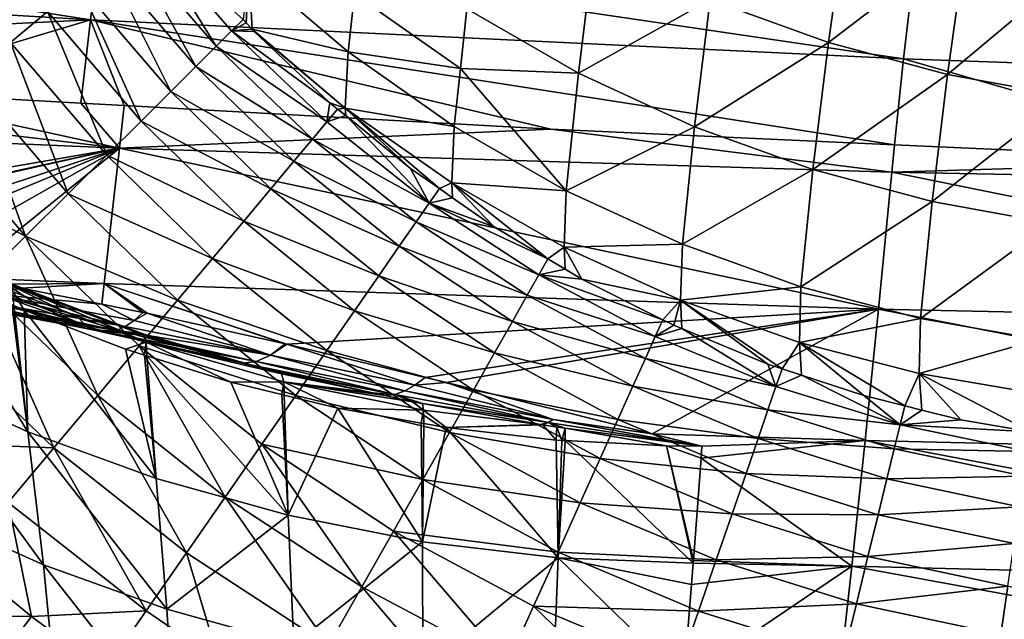
# Model space of a CAD drawing. Extents: x 0 to 53, y 0 to 35.2.
# Drawn here: x 14.2 to 17.8, y 3.8 to 6 of the extents above; entities that cross this region are included whole.
import ezdxf

# ---------------------------------------------------------------- set-up
doc = ezdxf.new("R2010")
doc.units = 0
doc.layers.add('PORCELANA', color=60, linetype='CONTINUOUS')

msp = doc.modelspace()

# ---------------------------------------------------------------- linework, layer by layer
at = {"layer": 'PORCELANA'}
for points in [[(11.5299, 6.4447, 22.6256), (14.4859, 5.9828, 23.5244), (11.4928, 6.1626, 23.1921)], [(11.5299, 6.4447, 22.6256), (14.5218, 6.2758, 22.949), (14.4859, 5.9828, 23.5244)], [(14.024, 6.4424, 38.5126), (14.1907, 5.8997, 38.7799), (14.3276, 6.0136, 38.539)], [(17.2007, 5.9, 33.1701), (17.2719, 6.4075, 31.6929), (16.7654, 6.0577, 33.2019)], [(17.2007, 5.9, 33.1701), (17.7105, 6.2885, 31.6751), (17.2719, 6.4075, 31.6929)], [(14.6238, 6.2601, 37.7592), (14.9478, 5.8859, 37.7953), (14.6839, 6.3101, 37.4917)], [(14.6839, 6.3101, 37.4917), (14.9478, 5.8859, 37.7953), (15.005, 5.9429, 37.5311)], [(14.6839, 6.3101, 37.4917), (15.005, 5.9429, 37.5311), (15.0468, 5.9844, 37.268)], [(14.5218, 6.2758, 22.949), (17.4776, 5.8394, 23.8508), (14.4859, 5.9828, 23.5244)], [(14.5218, 6.2758, 22.949), (17.5123, 6.1428, 23.2673), (17.4776, 5.8394, 23.8508)], [(17.6393, 5.7818, 33.1515), (17.7105, 6.2885, 31.6751), (17.2007, 5.9, 33.1701)], [(17.6393, 5.7818, 33.1515), (18.1469, 6.2075, 31.6707), (17.7105, 6.2885, 31.6751)], [(14.5445, 6.1941, 38.0251), (14.8733, 5.8116, 38.0578), (14.6238, 6.2601, 37.7592)], [(14.6238, 6.2601, 37.7592), (14.8733, 5.8116, 38.0578), (14.9478, 5.8859, 37.7953)], [(16.2818, 5.7869, 34.7343), (16.3391, 6.2551, 33.247), (15.8705, 6.0236, 34.7904)], [(16.2818, 5.7869, 34.7343), (16.7654, 6.0577, 33.2019), (16.3391, 6.2551, 33.247)], [(18.0758, 5.7018, 33.1453), (18.1469, 6.2075, 31.6707), (17.6393, 5.7818, 33.1515)], [(11.4928, 6.1626, 23.1921), (14.4859, 5.9828, 23.5244), (11.7475, 5.848, 23.7815)], [(14.4457, 6.1119, 38.2863), (14.7812, 5.7198, 38.3152), (14.5445, 6.1941, 38.0251)], [(14.5445, 6.1941, 38.0251), (14.7812, 5.7198, 38.3152), (14.8733, 5.8116, 38.0578)], [(15.0468, 5.9844, 37.268), (15.0585, 5.9717, 37.2695), (15.0684, 6.1755, 36.4613)], [(15.0684, 6.1755, 36.4613), (15.0585, 5.9717, 37.2695), (15.0801, 5.9483, 37.2722)], [(15.4331, 5.8656, 36.3826), (15.4566, 6.079, 35.6035), (15.0684, 6.1755, 36.4613)], [(15.0684, 6.1755, 36.4613), (15.0801, 5.9483, 37.2722), (15.4331, 5.8656, 36.3826)], [(17.5123, 6.1428, 23.2673), (20.4626, 5.7337, 24.1709), (17.4776, 5.8394, 23.8508)], [(17.5123, 6.1428, 23.2673), (20.4964, 6.0468, 23.5802), (20.4626, 5.7337, 24.1709)], [(14.3276, 6.0136, 38.539), (14.6717, 5.6106, 38.5641), (14.4457, 6.1119, 38.2863)], [(14.4457, 6.1119, 38.2863), (14.6717, 5.6106, 38.5641), (14.7812, 5.7198, 38.3152)], [(15.4331, 5.8656, 36.3826), (15.8471, 5.8045, 35.5373), (15.4566, 6.079, 35.6035)], [(15.8471, 5.8045, 35.5373), (15.8705, 6.0236, 34.7904), (15.4566, 6.079, 35.6035)], [(16.7081, 5.5895, 34.6905), (16.7654, 6.0577, 33.2019), (16.2818, 5.7869, 34.7343)], [(16.7081, 5.5895, 34.6905), (17.2007, 5.9, 33.1701), (16.7654, 6.0577, 33.2019)], [(15.8471, 5.8045, 35.5373), (16.2818, 5.7869, 34.7343), (15.8705, 6.0236, 34.7904)], [(14.4859, 5.9828, 23.5244), (13.6186, 5.7234, 23.9953), (11.7475, 5.848, 23.7815)], [(14.4859, 5.9828, 23.5244), (14.4504, 5.6769, 24.0887), (13.6186, 5.7234, 23.9953)], [(14.1907, 5.8997, 38.7799), (14.5454, 5.4847, 38.8011), (14.3276, 6.0136, 38.539)], [(14.3276, 6.0136, 38.539), (14.5454, 5.4847, 38.8011), (14.6717, 5.6106, 38.5641)], [(14.609, 5.6681, 24.1065), (14.4504, 5.6769, 24.0887), (14.4859, 5.9828, 23.5244)], [(14.609, 5.6681, 24.1065), (14.4859, 5.9828, 23.5244), (16.1788, 5.5803, 24.2829)], [(16.1788, 5.5803, 24.2829), (14.4859, 5.9828, 23.5244), (17.4434, 5.5232, 24.4226)], [(14.4859, 5.9828, 23.5244), (17.4776, 5.8394, 23.8508), (17.4436, 5.5232, 24.4226)], [(14.4859, 5.9828, 23.5244), (17.4436, 5.5232, 24.4226), (17.4434, 5.5232, 24.4226)], [(15.0468, 5.9844, 37.268), (15.005, 5.9429, 37.5311), (15.0585, 5.9717, 37.2695)], [(14.9478, 5.8859, 37.7953), (15.3555, 5.6081, 37.5682), (15.005, 5.9429, 37.5311)], [(15.0585, 5.9717, 37.2695), (15.005, 5.9429, 37.5311), (15.0801, 5.9483, 37.2722)], [(15.0801, 5.9483, 37.2722), (15.005, 5.9429, 37.5311), (15.0877, 5.94, 37.2732)], [(15.005, 5.9429, 37.5311), (15.3555, 5.6081, 37.5682), (15.3666, 5.6776, 37.305)], [(15.005, 5.9429, 37.5311), (15.3666, 5.6776, 37.305), (15.0877, 5.94, 37.2732)], [(15.4229, 5.6582, 37.1933), (15.0801, 5.9483, 37.2722), (15.0877, 5.94, 37.2732)], [(15.4331, 5.8656, 36.3826), (15.0801, 5.9483, 37.2722), (15.4229, 5.6582, 37.1933)], [(15.0877, 5.94, 37.2732), (15.3666, 5.6776, 37.305), (15.4229, 5.6582, 37.1933)], [(14.0363, 5.7712, 39.0055), (14.4033, 5.343, 39.0229), (14.1907, 5.8997, 38.7799)], [(14.1907, 5.8997, 38.7799), (14.4033, 5.343, 39.0229), (14.5454, 5.4847, 38.8011)], [(14.8733, 5.8116, 38.0578), (15.3022, 5.5445, 37.8294), (14.9478, 5.8859, 37.7953)], [(14.9478, 5.8859, 37.7953), (15.3022, 5.5445, 37.8294), (15.3555, 5.6081, 37.5682)], [(17.1435, 5.4321, 34.6589), (17.2007, 5.9, 33.1701), (16.7081, 5.5895, 34.6905)], [(17.1435, 5.4321, 34.6589), (17.6393, 5.7818, 33.1515), (17.2007, 5.9, 33.1701)], [(11.7232, 5.6338, 24.1682), (11.7475, 5.848, 23.7815), (14.5919, 5.5107, 24.3816)], [(14.5919, 5.5107, 24.3816), (11.7475, 5.848, 23.7815), (13.6186, 5.7234, 23.9953)], [(15.4331, 5.8656, 36.3826), (15.4229, 5.6582, 37.1933), (15.8242, 5.5909, 36.3139)], [(15.8242, 5.5909, 36.3139), (15.8471, 5.8045, 35.5373), (15.4331, 5.8656, 36.3826)], [(17.4776, 5.8394, 23.8508), (18.7849, 5.4628, 24.5708), (17.4436, 5.5232, 24.4226)], [(17.4776, 5.8394, 23.8508), (20.4626, 5.7337, 24.1709), (18.7849, 5.4628, 24.5708)], [(14.7812, 5.7198, 38.3152), (15.2335, 5.4624, 38.0885), (14.8733, 5.8116, 38.0578)], [(14.8733, 5.8116, 38.0578), (15.2335, 5.4624, 38.0885), (15.3022, 5.5445, 37.8294)], [(15.8471, 5.8045, 35.5373), (15.8242, 5.5909, 36.3139), (16.2363, 5.3541, 36.2559)], [(16.2363, 5.3541, 36.2559), (16.2818, 5.7869, 34.7343), (15.8471, 5.8045, 35.5373)], [(13.8659, 5.6295, 39.2125), (14.2469, 5.187, 39.2263), (14.0363, 5.7712, 39.0055)], [(14.0363, 5.7712, 39.0055), (14.2469, 5.187, 39.2263), (14.4033, 5.343, 39.0229)], [(16.2363, 5.3541, 36.2559), (16.7081, 5.5895, 34.6905), (16.2818, 5.7869, 34.7343)], [(17.5821, 5.3145, 34.6394), (17.6393, 5.7818, 33.1515), (17.1435, 5.4321, 34.6589)], [(17.5821, 5.3145, 34.6394), (18.0758, 5.7018, 33.1453), (17.6393, 5.7818, 33.1515)], [(14.5919, 5.5107, 24.3816), (13.6186, 5.7234, 23.9953), (14.4504, 5.6769, 24.0887)], [(14.6717, 5.6106, 38.5641), (15.1492, 5.3616, 38.3424), (14.7812, 5.7198, 38.3152)], [(14.7812, 5.7198, 38.3152), (15.1492, 5.3616, 38.3424), (15.2335, 5.4624, 38.0885)], [(18.0186, 5.2354, 34.6314), (18.0758, 5.7018, 33.1453), (17.5821, 5.3145, 34.6394)], [(14.4504, 5.6769, 24.0887), (14.609, 5.6681, 24.1065), (14.5919, 5.5107, 24.3816)], [(14.5919, 5.5107, 24.3816), (14.609, 5.6681, 24.1065), (16.1788, 5.5803, 24.2829)], [(15.3555, 5.6081, 37.5682), (15.3946, 5.6549, 37.3077), (15.3666, 5.6776, 37.305)], [(15.4246, 5.6306, 37.3107), (15.3946, 5.6549, 37.3077), (15.3555, 5.6081, 37.5682)], [(15.4229, 5.6582, 37.1933), (15.3666, 5.6776, 37.305), (15.3946, 5.6549, 37.3077)], [(15.4229, 5.6582, 37.1933), (15.3946, 5.6549, 37.3077), (15.4246, 5.6306, 37.3107)], [(15.4246, 5.6306, 37.3107), (15.6636, 5.4365, 37.334), (15.4229, 5.6582, 37.1933)], [(15.4229, 5.6582, 37.1933), (15.6636, 5.4365, 37.334), (15.7695, 5.3625, 37.3432)], [(15.4229, 5.6582, 37.1933), (15.7695, 5.3625, 37.3432), (15.815, 5.3833, 37.1176)], [(15.8242, 5.5909, 36.3139), (15.4229, 5.6582, 37.1933), (15.815, 5.3833, 37.1176)], [(14.5919, 5.5107, 24.3816), (12.7478, 5.1919, 24.9834), (11.7232, 5.6338, 24.1682)], [(13.8659, 5.6295, 39.2125), (13.6816, 5.4761, 39.3984), (14.2469, 5.187, 39.2263)], [(15.4246, 5.6306, 37.3107), (15.3555, 5.6081, 37.5682), (15.7323, 5.309, 37.6012)], [(15.7323, 5.309, 37.6012), (15.6636, 5.4365, 37.334), (15.4246, 5.6306, 37.3107)], [(14.5454, 5.4847, 38.8011), (15.0494, 5.2424, 38.5876), (14.6717, 5.6106, 38.5641)], [(14.5919, 5.5107, 24.3816), (16.1788, 5.5803, 24.2829), (17.434, 5.4221, 24.5929)], [(14.6717, 5.6106, 38.5641), (15.0494, 5.2424, 38.5876), (15.1492, 5.3616, 38.3424)], [(15.7323, 5.309, 37.6012), (15.3555, 5.6081, 37.5682), (15.3022, 5.5445, 37.8294)], [(15.8242, 5.5909, 36.3139), (15.815, 5.3833, 37.1176), (16.2363, 5.3541, 36.2559)], [(17.434, 5.4221, 24.5929), (16.1788, 5.5803, 24.2829), (17.4434, 5.5232, 24.4226)], [(16.6634, 5.1572, 36.2088), (16.7081, 5.5895, 34.6905), (16.2363, 5.3541, 36.2559)], [(16.6634, 5.1572, 36.2088), (17.1435, 5.4321, 34.6589), (16.7081, 5.5895, 34.6905)], [(15.6838, 5.2392, 37.8597), (15.3022, 5.5445, 37.8294), (15.2335, 5.4624, 38.0885)], [(15.7323, 5.309, 37.6012), (15.3022, 5.5445, 37.8294), (15.6838, 5.2392, 37.8597)], [(14.5919, 5.5107, 24.3816), (13.0346, 5.1683, 25.0237), (12.7478, 5.1919, 24.9834)], [(13.0601, 5.1662, 25.0273), (13.0346, 5.1683, 25.0237), (14.5919, 5.5107, 24.3816)], [(14.5919, 5.5107, 24.3816), (13.4227, 5.1246, 25.1014), (13.0601, 5.1662, 25.0273)], [(14.5919, 5.5107, 24.3816), (13.5972, 5.0994, 25.1476), (13.4227, 5.1246, 25.1014)], [(13.8103, 5.0685, 25.2039), (13.5972, 5.0994, 25.1476), (14.5919, 5.5107, 24.3816)], [(14.0044, 5.0349, 25.2663), (13.8103, 5.0685, 25.2039), (14.5919, 5.5107, 24.3816)], [(14.5919, 5.5107, 24.3816), (14.5357, 5.0133, 25.3033), (14.0044, 5.0349, 25.2663)], [(14.5919, 5.5107, 24.3816), (17.3851, 4.918, 25.5013), (14.5357, 5.0133, 25.3033)], [(17.434, 5.4221, 24.5929), (17.3851, 4.918, 25.5013), (14.5919, 5.5107, 24.3816)], [(18.7849, 5.4628, 24.5708), (17.434, 5.4221, 24.5929), (17.4436, 5.5232, 24.4226)], [(17.434, 5.4221, 24.5929), (17.4434, 5.5232, 24.4226), (17.4436, 5.5232, 24.4226)], [(13.6816, 5.4761, 39.3984), (14.078, 5.0186, 39.4089), (14.2469, 5.187, 39.2263)], [(14.4033, 5.343, 39.0229), (14.9347, 5.1054, 38.821), (14.5454, 5.4847, 38.8011)], [(14.5454, 5.4847, 38.8011), (14.9347, 5.1054, 38.821), (15.0494, 5.2424, 38.5876)], [(15.6219, 5.1499, 38.1158), (15.2335, 5.4624, 38.0885), (15.1492, 5.3616, 38.3424)], [(15.6838, 5.2392, 37.8597), (15.2335, 5.4624, 38.0885), (15.6219, 5.1499, 38.1158)], [(15.7323, 5.309, 37.6012), (15.7695, 5.3625, 37.3432), (15.6636, 5.4365, 37.334)], [(18.7849, 5.4628, 24.5708), (20.2491, 5.3674, 24.8026), (17.434, 5.4221, 24.5929)], [(17.0995, 5.0007, 36.1729), (17.1435, 5.4321, 34.6589), (16.6634, 5.1572, 36.2088)], [(17.0995, 5.0007, 36.1729), (17.5821, 5.3145, 34.6394), (17.1435, 5.4321, 34.6589)], [(17.434, 5.4221, 24.5929), (20.2137, 4.8579, 25.6984), (17.3851, 4.918, 25.5013)], [(20.2491, 5.3674, 24.8026), (20.2137, 4.8579, 25.6984), (17.434, 5.4221, 24.5929)], [(15.818, 5.3286, 37.3475), (15.7695, 5.3625, 37.3432), (15.7323, 5.309, 37.6012)], [(15.815, 5.3833, 37.1176), (15.7695, 5.3625, 37.3432), (15.818, 5.3286, 37.3475)], [(16.1687, 5.1036, 37.3767), (16.2282, 5.147, 37.0517), (15.815, 5.3833, 37.1176)], [(16.1687, 5.1036, 37.3767), (15.815, 5.3833, 37.1176), (15.9715, 5.2213, 37.361)], [(15.815, 5.3833, 37.1176), (15.818, 5.3286, 37.3475), (15.9715, 5.2213, 37.361)], [(16.2363, 5.3541, 36.2559), (15.815, 5.3833, 37.1176), (16.2282, 5.147, 37.0517)], [(14.2469, 5.187, 39.2263), (14.8061, 4.9517, 39.0392), (14.4033, 5.343, 39.0229)], [(14.4033, 5.343, 39.0229), (14.8061, 4.9517, 39.0392), (14.9347, 5.1054, 38.821)], [(15.5463, 5.041, 38.3665), (15.1492, 5.3616, 38.3424), (15.0494, 5.2424, 38.5876)], [(15.6219, 5.1499, 38.1158), (15.1492, 5.3616, 38.3424), (15.5463, 5.041, 38.3665)], [(15.7323, 5.309, 37.6012), (15.9715, 5.2213, 37.361), (15.818, 5.3286, 37.3475)], [(16.2363, 5.3541, 36.2559), (16.2282, 5.147, 37.0517), (16.6634, 5.1572, 36.2088)], [(15.6838, 5.2392, 37.8597), (16.1353, 5.0449, 37.6326), (15.7323, 5.309, 37.6012)], [(16.1353, 5.0449, 37.6326), (16.1687, 5.1036, 37.3767), (15.7323, 5.309, 37.6012)], [(15.7323, 5.309, 37.6012), (16.1687, 5.1036, 37.3767), (15.9715, 5.2213, 37.361)], [(17.539, 4.8844, 36.1479), (17.5821, 5.3145, 34.6394), (17.0995, 5.0007, 36.1729)], [(18.0186, 5.2354, 34.6314), (17.5821, 5.3145, 34.6394), (17.539, 4.8844, 36.1479)], [(15.4572, 4.9127, 38.6086), (15.0494, 5.2424, 38.5876), (14.9347, 5.1054, 38.821)], [(15.5463, 5.041, 38.3665), (15.0494, 5.2424, 38.5876), (15.4572, 4.9127, 38.6086)], [(15.6219, 5.1499, 38.1158), (16.0924, 4.9693, 37.8885), (15.6838, 5.2392, 37.8597)], [(15.6838, 5.2392, 37.8597), (16.0924, 4.9693, 37.8885), (16.1353, 5.0449, 37.6326)], [(17.539, 4.8844, 36.1479), (17.9764, 4.8071, 36.1335), (18.0186, 5.2354, 34.6314)], [(14.2469, 5.187, 39.2263), (14.078, 5.0186, 39.4089), (14.5126, 4.601, 39.4188)], [(14.2469, 5.187, 39.2263), (14.6648, 4.7829, 39.2393), (14.8061, 4.9517, 39.0392)], [(14.2469, 5.187, 39.2263), (14.5126, 4.601, 39.4188), (14.6648, 4.7829, 39.2393)], [(15.5463, 5.041, 38.3665), (16.0381, 4.8735, 38.1418), (15.6219, 5.1499, 38.1158)], [(15.6219, 5.1499, 38.1158), (16.0381, 4.8735, 38.1418), (16.0924, 4.9693, 37.8885)], [(16.2319, 5.0659, 37.3817), (16.2282, 5.147, 37.0517), (16.1687, 5.1036, 37.3767)], [(16.6634, 5.1572, 36.2088), (16.2282, 5.147, 37.0517), (16.6566, 4.9509, 36.996)], [(16.2282, 5.147, 37.0517), (16.2319, 5.0659, 37.3817), (16.2937, 5.0291, 37.3866)], [(16.2282, 5.147, 37.0517), (16.2937, 5.0291, 37.3866), (16.6566, 4.9509, 36.996)], [(16.6634, 5.1572, 36.2088), (16.6566, 4.9509, 36.996), (17.0995, 5.0007, 36.1729)], [(13.8036, 4.6738, 27.671), (13.8753, 5.0834, 26.7461), (14.2556, 4.4672, 27.5735)], [(13.8753, 5.0834, 26.7461), (14.1959, 4.9359, 26.6836), (14.2556, 4.4672, 27.5735)], [(15.3552, 4.7657, 38.8386), (14.9347, 5.1054, 38.821), (14.8061, 4.9517, 39.0392)], [(15.4572, 4.9127, 38.6086), (14.9347, 5.1054, 38.821), (15.3552, 4.7657, 38.8386)], [(16.1353, 5.0449, 37.6326), (16.2319, 5.0659, 37.3817), (16.1687, 5.1036, 37.3767)], [(15.4572, 4.9127, 38.6086), (15.9722, 4.7572, 38.3895), (15.5463, 5.041, 38.3665)], [(15.5463, 5.041, 38.3665), (15.9722, 4.7572, 38.3895), (16.0381, 4.8735, 38.1418)], [(16.0924, 4.9693, 37.8885), (16.5638, 4.8179, 37.6608), (16.1353, 5.0449, 37.6326)], [(16.2937, 5.0291, 37.3866), (16.2319, 5.0659, 37.3817), (16.1353, 5.0449, 37.6326)], [(16.1353, 5.0449, 37.6326), (16.5638, 4.8179, 37.6608), (16.5917, 4.8796, 37.4072)], [(16.1353, 5.0449, 37.6326), (16.5917, 4.8796, 37.4072), (16.2937, 5.0291, 37.3866)], [(14.078, 5.0186, 39.4089), (13.8988, 4.84, 39.5684), (14.3513, 4.4082, 39.5755)], [(14.4668, 4.8586, 26.0143), (14.1094, 4.9838, 26.0537), (13.9263, 5.0025, 25.9528)], [(13.9263, 5.0025, 25.9528), (13.9503, 4.9678, 25.8629), (14.4926, 4.842, 25.9403)], [(13.9263, 5.0025, 25.9528), (14.4926, 4.842, 25.9403), (14.4668, 4.8586, 26.0143)], [(14.0044, 5.0349, 25.2663), (14.5357, 5.0133, 25.3033), (14.1438, 5.0108, 25.3112)], [(14.078, 5.0186, 39.4089), (14.3513, 4.4082, 39.5755), (14.5126, 4.601, 39.4188)], [(14.1099, 4.9751, 25.3925), (14.1438, 5.0108, 25.3112), (14.2313, 4.9956, 25.3393)], [(14.124, 4.9967, 26.1007), (14.3009, 4.9267, 26.0731), (14.1621, 5.0197, 26.2536)], [(14.5357, 5.0133, 25.3033), (14.2313, 4.9956, 25.3393), (14.1438, 5.0108, 25.3112)], [(14.6043, 4.8363, 26.1039), (14.6589, 4.8312, 26.1731), (14.1621, 5.0197, 26.2536)], [(14.6043, 4.8363, 26.1039), (14.1621, 5.0197, 26.2536), (14.4438, 4.8841, 26.0876)], [(14.4438, 4.8841, 26.0876), (14.1621, 5.0197, 26.2536), (14.3009, 4.9267, 26.0731)], [(14.1879, 5.014, 26.4066), (14.1621, 5.0197, 26.2536), (14.6797, 4.8272, 26.3271)], [(14.6797, 4.8272, 26.3271), (14.1621, 5.0197, 26.2536), (14.6589, 4.8312, 26.1731)], [(14.2013, 4.9827, 26.5513), (14.1879, 5.014, 26.4066), (14.6904, 4.7967, 26.4724)], [(14.6904, 4.7967, 26.4724), (14.1879, 5.014, 26.4066), (14.6797, 4.8272, 26.3271)], [(14.5357, 5.0133, 25.3033), (14.5269, 4.9367, 25.4502), (14.2313, 4.9956, 25.3393)], [(14.5357, 5.0133, 25.3033), (14.6777, 4.9066, 25.5068), (14.5269, 4.9367, 25.4502)], [(17.3851, 4.918, 25.5013), (15.2079, 4.7893, 25.7304), (14.5357, 5.0133, 25.3033)], [(14.5357, 5.0133, 25.3033), (15.2079, 4.7893, 25.7304), (15.2015, 4.7907, 25.7277)], [(14.5357, 5.0133, 25.3033), (15.2015, 4.7907, 25.7277), (14.6942, 4.9034, 25.513)], [(14.6942, 4.9034, 25.513), (14.6777, 4.9066, 25.5068), (14.5357, 5.0133, 25.3033)], [(16.6566, 4.9509, 36.996), (16.2937, 5.0291, 37.3866), (16.5917, 4.8796, 37.4072)], [(17.0995, 5.0007, 36.1729), (16.6566, 4.9509, 36.996), (17.0942, 4.7959, 36.9509)], [(17.0995, 5.0007, 36.1729), (17.0942, 4.7959, 36.9509), (17.539, 4.8844, 36.1479)], [(13.9503, 4.9678, 25.8629), (13.9778, 4.9444, 25.7686), (14.4926, 4.842, 25.9403)], [(14.0752, 4.9491, 25.4819), (14.1099, 4.9751, 25.3925), (14.6134, 4.8546, 25.6417)], [(14.1094, 4.9838, 26.0537), (14.3009, 4.9267, 26.0731), (14.124, 4.9967, 26.1007)], [(14.4668, 4.8586, 26.0143), (14.3009, 4.9267, 26.0731), (14.1094, 4.9838, 26.0537)], [(14.5269, 4.9367, 25.4502), (14.1099, 4.9751, 25.3925), (14.2313, 4.9956, 25.3393)], [(14.5269, 4.9367, 25.4502), (14.6457, 4.8772, 25.5721), (14.1099, 4.9751, 25.3925)], [(14.6134, 4.8546, 25.6417), (14.1099, 4.9751, 25.3925), (14.6457, 4.8772, 25.5721)], [(14.2038, 4.9322, 26.682), (14.2013, 4.9827, 26.5513), (14.2412, 4.915, 26.6747)], [(14.2412, 4.915, 26.6747), (14.2013, 4.9827, 26.5513), (14.6904, 4.7967, 26.4724)], [(16.0381, 4.8735, 38.1418), (16.5274, 4.7371, 37.9143), (16.0924, 4.9693, 37.8885)], [(16.0924, 4.9693, 37.8885), (16.5274, 4.7371, 37.9143), (16.5638, 4.8179, 37.6608)], [(13.9778, 4.9444, 25.7686), (14.0083, 4.9333, 25.6722), (14.5503, 4.8322, 25.7893)], [(14.4926, 4.842, 25.9403), (13.9778, 4.9444, 25.7686), (14.5503, 4.8322, 25.7893)], [(14.5503, 4.8322, 25.7893), (14.0083, 4.9333, 25.6722), (14.041, 4.9349, 25.5758)], [(14.0752, 4.9491, 25.4819), (14.5815, 4.8394, 25.7145), (14.041, 4.9349, 25.5758)], [(14.5503, 4.8322, 25.7893), (14.041, 4.9349, 25.5758), (14.5815, 4.8394, 25.7145)], [(14.6134, 4.8546, 25.6417), (14.5815, 4.8394, 25.7145), (14.0752, 4.9491, 25.4819)], [(14.2556, 4.4672, 27.5735), (14.1959, 4.9359, 26.6836), (14.2038, 4.9322, 26.682)], [(14.2038, 4.9322, 26.682), (14.2412, 4.915, 26.6747), (14.2556, 4.4672, 27.5735)], [(14.6777, 4.9066, 25.5068), (14.6457, 4.8772, 25.5721), (14.5269, 4.9367, 25.4502)], [(15.2411, 4.6013, 39.0537), (14.8061, 4.9517, 39.0392), (14.6648, 4.7829, 39.2393)], [(15.3552, 4.7657, 38.8386), (14.8061, 4.9517, 39.0392), (15.2411, 4.6013, 39.0537)], [(16.6566, 4.9509, 36.996), (16.5917, 4.8796, 37.4072), (16.6316, 4.8595, 37.41)], [(16.6316, 4.8595, 37.41), (16.6616, 4.8472, 37.4118), (16.6566, 4.9509, 36.996)], [(16.6566, 4.9509, 36.996), (17.0303, 4.6994, 37.4337), (17.0942, 4.7959, 36.9509)], [(16.6566, 4.9509, 36.996), (16.6616, 4.8472, 37.4118), (16.9783, 4.7165, 37.431)], [(16.6566, 4.9509, 36.996), (16.9783, 4.7165, 37.431), (17.0303, 4.6994, 37.4337)], [(14.2412, 4.915, 26.6747), (14.6904, 4.7967, 26.4724), (14.6147, 4.7714, 26.6139)], [(14.2412, 4.915, 26.6747), (14.6147, 4.7714, 26.6139), (14.7269, 4.2952, 27.4924)], [(14.2556, 4.4672, 27.5735), (14.2412, 4.915, 26.6747), (14.7269, 4.2952, 27.4924)], [(14.4438, 4.8841, 26.0876), (14.3009, 4.9267, 26.0731), (14.4668, 4.8586, 26.0143)], [(14.6777, 4.9066, 25.5068), (14.6942, 4.9034, 25.513), (14.6457, 4.8772, 25.5721)], [(14.6457, 4.8772, 25.5721), (14.6942, 4.9034, 25.513), (15.1483, 4.7497, 25.8271)], [(14.6942, 4.9034, 25.513), (15.2015, 4.7907, 25.7277), (15.1483, 4.7497, 25.8271)], [(17.3851, 4.918, 25.5013), (15.7165, 4.6673, 25.9657), (15.2079, 4.7893, 25.7304)], [(15.3552, 4.7657, 38.8386), (15.8948, 4.6208, 38.6284), (15.4572, 4.9127, 38.6086)], [(15.4572, 4.9127, 38.6086), (15.8948, 4.6208, 38.6284), (15.9722, 4.7572, 38.3895)], [(15.7959, 4.6483, 26.0025), (15.7165, 4.6673, 25.9657), (17.3851, 4.918, 25.5013)], [(17.3851, 4.918, 25.5013), (16.5527, 4.4598, 26.3731), (15.7959, 4.6483, 26.0025)], [(17.3361, 4.435, 26.4238), (16.5527, 4.4598, 26.3731), (17.3851, 4.918, 25.5013)], [(20.1783, 4.3694, 26.6082), (17.3361, 4.435, 26.4238), (17.3851, 4.918, 25.5013)], [(20.1783, 4.3694, 26.6082), (17.3851, 4.918, 25.5013), (20.2137, 4.8579, 25.6984)], [(14.4668, 4.8586, 26.0143), (14.6043, 4.8363, 26.1039), (14.4438, 4.8841, 26.0876)], [(14.4668, 4.8586, 26.0143), (14.4926, 4.842, 25.9403), (14.6043, 4.8363, 26.1039)], [(14.6457, 4.8772, 25.5721), (15.1483, 4.7497, 25.8271), (14.6134, 4.8546, 25.6417)], [(15.9722, 4.7572, 38.3895), (16.4815, 4.6355, 38.165), (16.0381, 4.8735, 38.1418)], [(16.0381, 4.8735, 38.1418), (16.4815, 4.6355, 38.165), (16.5274, 4.7371, 37.9143)], [(16.6316, 4.8595, 37.41), (16.5917, 4.8796, 37.4072), (16.5638, 4.8179, 37.6608)], [(16.5638, 4.8179, 37.6608), (16.6616, 4.8472, 37.4118), (16.6316, 4.8595, 37.41)], [(17.0942, 4.7959, 36.9509), (17.5351, 4.6815, 36.9161), (17.539, 4.8844, 36.1479)], [(17.539, 4.8844, 36.1479), (17.5351, 4.6815, 36.9161), (17.9764, 4.8071, 36.1335)], [(13.8988, 4.84, 39.5684), (13.9428, 4.4244, 39.7058), (14.3513, 4.4082, 39.5755)], [(14.6043, 4.8363, 26.1039), (14.4926, 4.842, 25.9403), (14.6474, 4.825, 26.1096)], [(14.6474, 4.825, 26.1096), (14.4926, 4.842, 25.9403), (15.0456, 4.7191, 26.0443)], [(14.4926, 4.842, 25.9403), (14.5503, 4.8322, 25.7893), (15.0456, 4.7191, 26.0443)], [(14.5503, 4.8322, 25.7893), (14.5815, 4.8394, 25.7145), (15.0957, 4.7254, 25.9338)], [(15.0456, 4.7191, 26.0443), (14.5503, 4.8322, 25.7893), (15.0957, 4.7254, 25.9338)], [(14.6134, 4.8546, 25.6417), (15.1483, 4.7497, 25.8271), (14.5815, 4.8394, 25.7145)], [(15.0957, 4.7254, 25.9338), (14.5815, 4.8394, 25.7145), (15.1483, 4.7497, 25.8271)], [(14.6474, 4.825, 26.1096), (14.6589, 4.8312, 26.1731), (14.6043, 4.8363, 26.1039)], [(14.9033, 4.7578, 26.1434), (14.6589, 4.8312, 26.1731), (14.6474, 4.825, 26.1096)], [(14.6474, 4.825, 26.1096), (15.0456, 4.7191, 26.0443), (14.9033, 4.7578, 26.1434)], [(14.6797, 4.8272, 26.3271), (14.6589, 4.8312, 26.1731), (14.9033, 4.7578, 26.1434)], [(14.9033, 4.7578, 26.1434), (14.9999, 4.7324, 26.1561), (14.6797, 4.8272, 26.3271)], [(15.1887, 4.6806, 26.2647), (14.6904, 4.7967, 26.4724), (14.6797, 4.8272, 26.3271)], [(15.1887, 4.6806, 26.2647), (14.6797, 4.8272, 26.3271), (15.1397, 4.6957, 26.1746)], [(15.1397, 4.6957, 26.1746), (14.6797, 4.8272, 26.3271), (14.9999, 4.7324, 26.1561)], [(16.5638, 4.8179, 37.6608), (17.0077, 4.6335, 37.6854), (16.6616, 4.8472, 37.4118)], [(17.0077, 4.6335, 37.6854), (16.9783, 4.7165, 37.431), (16.6616, 4.8472, 37.4118)], [(14.6648, 4.7829, 39.2393), (14.5126, 4.601, 39.4188), (14.9814, 4.2271, 39.4275)], [(14.6147, 4.7714, 26.6139), (14.6904, 4.7967, 26.4724), (14.6849, 4.7494, 26.6046)], [(15.2411, 4.6013, 39.0537), (14.6648, 4.7829, 39.2393), (15.116, 4.4211, 39.2508)], [(14.6648, 4.7829, 39.2393), (14.9814, 4.2271, 39.4275), (15.116, 4.4211, 39.2508)], [(14.6904, 4.7967, 26.4724), (14.6926, 4.747, 26.6036), (14.6849, 4.7494, 26.6046)], [(15.0025, 4.65, 26.5625), (14.6926, 4.747, 26.6036), (14.6904, 4.7967, 26.4724)], [(15.1968, 4.6507, 26.4104), (15.0025, 4.65, 26.5625), (14.6904, 4.7967, 26.4724)], [(15.1968, 4.6507, 26.4104), (14.6904, 4.7967, 26.4724), (15.1887, 4.6806, 26.2647)], [(15.1483, 4.7497, 25.8271), (15.2015, 4.7907, 25.7277), (15.2079, 4.7893, 25.7304)], [(15.1483, 4.7497, 25.8271), (15.2079, 4.7893, 25.7304), (15.6793, 4.6389, 26.03)], [(15.6793, 4.6389, 26.03), (15.2079, 4.7893, 25.7304), (15.7165, 4.6673, 25.9657)], [(16.5274, 4.7371, 37.9143), (17.0077, 4.6335, 37.6854), (16.5638, 4.8179, 37.6608)], [(17.0942, 4.7959, 36.9509), (17.0303, 4.6994, 37.4337), (17.1018, 4.6759, 37.4374)], [(17.0942, 4.7959, 36.9509), (17.1018, 4.6759, 37.4374), (17.3312, 4.6005, 37.4494)], [(17.3312, 4.6005, 37.4494), (17.4818, 4.5629, 37.456), (17.0942, 4.7959, 36.9509)], [(17.0942, 4.7959, 36.9509), (17.4818, 4.5629, 37.456), (17.5351, 4.6815, 36.9161)], [(17.9764, 4.8071, 36.1335), (17.5351, 4.6815, 36.9161), (17.9739, 4.6064, 36.8916)], [(14.7269, 4.2952, 27.4924), (14.6147, 4.7714, 26.6139), (14.6849, 4.7494, 26.6046)], [(14.7269, 4.2952, 27.4924), (14.6849, 4.7494, 26.6046), (14.6926, 4.747, 26.6036)], [(14.7269, 4.2952, 27.4924), (14.6926, 4.747, 26.6036), (15.2126, 4.1598, 27.4288)], [(15.2126, 4.1598, 27.4288), (14.6926, 4.747, 26.6036), (15.0025, 4.65, 26.5625)], [(14.9033, 4.7578, 26.1434), (15.0456, 4.7191, 26.0443), (14.9999, 4.7324, 26.1561)], [(15.0957, 4.7254, 25.9338), (15.1483, 4.7497, 25.8271), (15.6419, 4.6176, 26.0985)], [(15.6419, 4.6176, 26.0985), (15.1483, 4.7497, 25.8271), (15.6793, 4.6389, 26.03)], [(15.2411, 4.6013, 39.0537), (15.8065, 4.465, 38.8554), (15.3552, 4.7657, 38.8386)], [(15.3552, 4.7657, 38.8386), (15.8065, 4.465, 38.8554), (15.8948, 4.6208, 38.6284)], [(15.8948, 4.6208, 38.6284), (16.4262, 4.5128, 38.41), (15.9722, 4.7572, 38.3895)], [(15.9722, 4.7572, 38.3895), (16.4262, 4.5128, 38.41), (16.4815, 4.6355, 38.165)], [(15.0456, 4.7191, 26.0443), (15.1397, 4.6957, 26.1746), (14.9999, 4.7324, 26.1561)], [(15.0456, 4.7191, 26.0443), (15.0957, 4.7254, 25.9338), (15.6052, 4.6041, 26.1694)], [(15.6052, 4.6041, 26.1694), (15.1812, 4.6865, 26.1811), (15.0456, 4.7191, 26.0443)], [(15.0456, 4.7191, 26.0443), (15.1812, 4.6865, 26.1811), (15.1397, 4.6957, 26.1746)], [(15.6052, 4.6041, 26.1694), (15.0957, 4.7254, 25.9338), (15.6419, 4.6176, 26.0985)], [(16.4815, 4.6355, 38.165), (16.9783, 4.5485, 37.9368), (16.5274, 4.7371, 37.9143)], [(16.5274, 4.7371, 37.9143), (16.9783, 4.5485, 37.9368), (17.0077, 4.6335, 37.6854)], [(17.0303, 4.6994, 37.4337), (16.9783, 4.7165, 37.431), (17.0077, 4.6335, 37.6854)], [(13.8036, 4.6738, 27.671), (14.2556, 4.4672, 27.5735), (14.3124, 3.9777, 28.5742)], [(13.8757, 4.1738, 28.6597), (13.8036, 4.6738, 27.671), (14.3124, 3.9777, 28.5742)], [(15.1397, 4.6957, 26.1746), (15.1812, 4.6865, 26.1811), (15.1887, 4.6806, 26.2647)], [(15.1887, 4.6806, 26.2647), (15.1812, 4.6865, 26.1811), (15.5241, 4.6105, 26.2353)], [(15.6052, 4.6041, 26.1694), (15.5241, 4.6105, 26.2353), (15.1812, 4.6865, 26.1811)], [(15.1887, 4.6806, 26.2647), (15.5241, 4.6105, 26.2353), (15.1968, 4.6507, 26.4104)], [(17.0077, 4.6335, 37.6854), (17.1018, 4.6759, 37.4374), (17.0303, 4.6994, 37.4337)], [(17.0077, 4.6335, 37.6854), (17.4645, 4.4924, 37.7063), (17.1018, 4.6759, 37.4374)], [(17.4645, 4.4924, 37.7063), (17.3312, 4.6005, 37.4494), (17.1018, 4.6759, 37.4374)], [(17.4818, 4.5629, 37.456), (17.5448, 4.5472, 37.4588), (17.5351, 4.6815, 36.9161)], [(17.5351, 4.6815, 36.9161), (17.5448, 4.5472, 37.4588), (17.6883, 4.5115, 37.4651)], [(17.5351, 4.6815, 36.9161), (17.6883, 4.5115, 37.4651), (17.9452, 4.4672, 37.4744)], [(17.9739, 4.6064, 36.8916), (17.5351, 4.6815, 36.9161), (17.9452, 4.4672, 37.4744)], [(15.1894, 4.6043, 26.5431), (15.0025, 4.65, 26.5625), (15.1968, 4.6507, 26.4104)], [(15.2126, 4.1598, 27.4288), (15.0025, 4.65, 26.5625), (15.1894, 4.6043, 26.5431)], [(15.1968, 4.6507, 26.4104), (15.1987, 4.602, 26.5421), (15.1894, 4.6043, 26.5431)], [(15.5241, 4.6105, 26.2353), (15.5701, 4.6003, 26.2426), (15.1968, 4.6507, 26.4104)], [(15.1968, 4.6507, 26.4104), (15.5701, 4.6003, 26.2426), (15.6706, 4.578, 26.2585)], [(15.1968, 4.6507, 26.4104), (15.6706, 4.578, 26.2585), (15.7107, 4.5472, 26.3665)], [(15.7107, 4.5472, 26.3665), (15.396, 4.5538, 26.5217), (15.1968, 4.6507, 26.4104)], [(15.1968, 4.6507, 26.4104), (15.396, 4.5538, 26.5217), (15.1987, 4.602, 26.5421)], [(15.6419, 4.6176, 26.0985), (15.6793, 4.6389, 26.03), (16.1884, 4.5128, 26.2768)], [(15.6793, 4.6389, 26.03), (15.7165, 4.6673, 25.9657), (15.7959, 4.6483, 26.0025)], [(16.1884, 4.5128, 26.2768), (15.6793, 4.6389, 26.03), (15.7959, 4.6483, 26.0025)], [(16.1884, 4.5128, 26.2768), (15.7959, 4.6483, 26.0025), (16.5527, 4.4598, 26.3731)], [(15.116, 4.4211, 39.2508), (15.7079, 4.2912, 39.0674), (15.2411, 4.6013, 39.0537)], [(15.1894, 4.6043, 26.5431), (15.1987, 4.602, 26.5421), (15.2126, 4.1598, 27.4288)], [(15.2126, 4.1598, 27.4288), (15.1987, 4.602, 26.5421), (15.396, 4.5538, 26.5217)], [(15.2411, 4.6013, 39.0537), (15.7079, 4.2912, 39.0674), (15.8065, 4.465, 38.8554)], [(15.5701, 4.6003, 26.2426), (15.5241, 4.6105, 26.2353), (15.6052, 4.6041, 26.1694)], [(15.6052, 4.6041, 26.1694), (15.6706, 4.578, 26.2585), (15.5701, 4.6003, 26.2426)], [(15.6052, 4.6041, 26.1694), (15.6419, 4.6176, 26.0985), (16.1691, 4.5014, 26.3105)], [(16.1691, 4.5014, 26.3105), (15.7076, 4.5715, 26.2652), (15.6052, 4.6041, 26.1694)], [(15.6052, 4.6041, 26.1694), (15.7076, 4.5715, 26.2652), (15.6706, 4.578, 26.2585)], [(16.1691, 4.5014, 26.3105), (15.6419, 4.6176, 26.0985), (16.1884, 4.5128, 26.2768)], [(15.8065, 4.465, 38.8554), (16.3615, 4.3694, 38.6461), (15.8948, 4.6208, 38.6284)], [(15.8948, 4.6208, 38.6284), (16.3615, 4.3694, 38.6461), (16.4262, 4.5128, 38.41)], [(16.4262, 4.5128, 38.41), (16.9417, 4.442, 38.1853), (16.4815, 4.6355, 38.165)], [(16.4815, 4.6355, 38.165), (16.9417, 4.442, 38.1853), (16.9783, 4.5485, 37.9368)], [(16.9783, 4.5485, 37.9368), (17.4645, 4.4924, 37.7063), (17.0077, 4.6335, 37.6854)], [(14.5126, 4.601, 39.4188), (14.3513, 4.4082, 39.5755), (14.8389, 4.0218, 39.5819)], [(14.5126, 4.601, 39.4188), (14.8389, 4.0218, 39.5819), (14.9814, 4.2271, 39.4275)], [(15.7107, 4.5472, 26.3665), (15.6706, 4.578, 26.2585), (15.7076, 4.5715, 26.2652)], [(15.7107, 4.5472, 26.3665), (15.7076, 4.5715, 26.2652), (16.1419, 4.4945, 26.3439)], [(16.1691, 4.5014, 26.3105), (16.1419, 4.4945, 26.3439), (15.7076, 4.5715, 26.2652)], [(17.4645, 4.4924, 37.7063), (17.4818, 4.5629, 37.456), (17.3312, 4.6005, 37.4494)], [(15.2126, 4.1598, 27.4288), (15.396, 4.5538, 26.5217), (15.7074, 4.0624, 27.3832)], [(15.7107, 4.5472, 26.3665), (15.7028, 4.499, 26.4985), (15.396, 4.5538, 26.5217)], [(15.7074, 4.0624, 27.3832), (15.396, 4.5538, 26.5217), (15.7028, 4.499, 26.4985)], [(15.7119, 4.4974, 26.4978), (15.7028, 4.499, 26.4985), (15.7107, 4.5472, 26.3665)], [(15.7945, 4.4827, 26.4916), (15.7119, 4.4974, 26.4978), (15.7107, 4.5472, 26.3665)], [(16.1419, 4.4945, 26.3439), (15.7945, 4.4827, 26.4916), (15.7107, 4.5472, 26.3665)], [(16.9417, 4.442, 38.1853), (17.4429, 4.4039, 37.9559), (16.9783, 4.5485, 37.9368)], [(16.9783, 4.5485, 37.9368), (17.4429, 4.4039, 37.9559), (17.4645, 4.4924, 37.7063)], [(17.5448, 4.5472, 37.4588), (17.4818, 4.5629, 37.456), (17.4645, 4.4924, 37.7063)], [(17.4645, 4.4924, 37.7063), (17.6883, 4.5115, 37.4651), (17.5448, 4.5472, 37.4588)], [(15.7074, 4.0624, 27.3832), (15.7028, 4.499, 26.4985), (15.7119, 4.4974, 26.4978)], [(15.7119, 4.4974, 26.4978), (15.7945, 4.4827, 26.4916), (15.7074, 4.0624, 27.3832)], [(16.1502, 4.493, 26.3454), (15.7945, 4.4827, 26.4916), (16.1419, 4.4945, 26.3439)], [(16.1502, 4.493, 26.3454), (16.1992, 4.4364, 26.4719), (15.7945, 4.4827, 26.4916)], [(16.1502, 4.493, 26.3454), (16.1419, 4.4945, 26.3439), (16.1691, 4.5014, 26.3105)], [(16.1691, 4.5014, 26.3105), (16.2015, 4.4839, 26.3547), (16.1502, 4.493, 26.3454)], [(16.2015, 4.4839, 26.3547), (16.1992, 4.4364, 26.4719), (16.1502, 4.493, 26.3454)], [(16.1691, 4.5014, 26.3105), (16.1884, 4.5128, 26.2768), (16.7353, 4.4143, 26.4625)], [(16.7353, 4.4143, 26.4625), (16.2323, 4.4799, 26.3609), (16.1691, 4.5014, 26.3105)], [(16.1691, 4.5014, 26.3105), (16.2323, 4.4799, 26.3609), (16.2015, 4.4839, 26.3547)], [(16.5527, 4.4598, 26.3731), (16.7353, 4.4143, 26.4625), (16.1884, 4.5128, 26.2768)], [(16.3615, 4.3694, 38.6461), (16.8976, 4.314, 38.4279), (16.4262, 4.5128, 38.41)], [(16.4262, 4.5128, 38.41), (16.8976, 4.314, 38.4279), (16.9417, 4.442, 38.1853)], [(17.4429, 4.4039, 37.9559), (17.9344, 4.3948, 37.7233), (17.4645, 4.4924, 37.7063)], [(17.4645, 4.4924, 37.7063), (17.9452, 4.4672, 37.4744), (17.6883, 4.5115, 37.4651)], [(17.9344, 4.3948, 37.7233), (17.9452, 4.4672, 37.4744), (17.4645, 4.4924, 37.7063)], [(14.2556, 4.4672, 27.5735), (14.7269, 4.2952, 27.4924), (14.7665, 3.814, 28.5031)], [(14.3124, 3.9777, 28.5742), (14.2556, 4.4672, 27.5735), (14.7665, 3.814, 28.5031)], [(15.7074, 4.0624, 27.3832), (15.7945, 4.4827, 26.4916), (16.206, 4.0032, 27.3559)], [(15.7079, 4.2912, 39.0674), (16.2878, 4.2061, 38.8703), (15.8065, 4.465, 38.8554)], [(16.206, 4.0032, 27.3559), (15.7945, 4.4827, 26.4916), (16.1992, 4.4364, 26.4719)], [(15.8065, 4.465, 38.8554), (16.2878, 4.2061, 38.8703), (16.3615, 4.3694, 38.6461)], [(16.2015, 4.4839, 26.3547), (16.2199, 4.4353, 26.4715), (16.1992, 4.4364, 26.4719)], [(16.2323, 4.4799, 26.3609), (16.2199, 4.4353, 26.4715), (16.2015, 4.4839, 26.3547)], [(16.2323, 4.4799, 26.3609), (16.2324, 4.4347, 26.4712), (16.2199, 4.4353, 26.4715)], [(16.2323, 4.4799, 26.3609), (16.7353, 4.4143, 26.4625), (16.6053, 4.4156, 26.4631)], [(16.6053, 4.4156, 26.4631), (16.2324, 4.4347, 26.4712), (16.2323, 4.4799, 26.3609)], [(17.3361, 4.435, 26.4238), (16.7353, 4.4143, 26.4625), (16.5527, 4.4598, 26.3731)], [(14.3513, 4.4082, 39.5755), (13.9428, 4.4244, 39.7058), (14.1829, 4.2071, 39.7082)], [(15.116, 4.4211, 39.2508), (14.9814, 4.2271, 39.4275), (15.4841, 3.8965, 39.4358)], [(15.116, 4.4211, 39.2508), (15.6, 4.101, 39.2617), (15.7079, 4.2912, 39.0674)], [(15.116, 4.4211, 39.2508), (15.4841, 3.8965, 39.4358), (15.6, 4.101, 39.2617)], [(16.206, 4.0032, 27.3559), (16.1992, 4.4364, 26.4719), (16.2199, 4.4353, 26.4715)], [(16.2324, 4.4347, 26.4712), (16.206, 4.0032, 27.3559), (16.2199, 4.4353, 26.4715)], [(16.2324, 4.4347, 26.4712), (16.703, 3.9836, 27.3473), (16.206, 4.0032, 27.3559)], [(16.6053, 4.4156, 26.4631), (16.703, 3.9836, 27.3473), (16.2324, 4.4347, 26.4712)], [(17.2871, 3.9731, 27.3599), (16.7321, 4.3701, 26.5507), (17.3361, 4.435, 26.4238)], [(17.3361, 4.435, 26.4238), (16.7321, 4.3701, 26.5507), (16.7353, 4.4143, 26.4625)], [(16.8976, 4.314, 38.4279), (17.4159, 4.2936, 38.2024), (16.9417, 4.442, 38.1853)], [(16.9417, 4.442, 38.1853), (17.4159, 4.2936, 38.2024), (17.4429, 4.4039, 37.9559)], [(20.1428, 3.902, 27.5313), (17.2871, 3.9731, 27.3599), (17.3361, 4.435, 26.4238)], [(20.1428, 3.902, 27.5313), (17.3361, 4.435, 26.4238), (20.1783, 4.3694, 26.6082)], [(14.3513, 4.4082, 39.5755), (14.1829, 4.2071, 39.7082), (14.6904, 3.8078, 39.7125)], [(14.6904, 3.8078, 39.7125), (14.8389, 4.0218, 39.5819), (14.3513, 4.4082, 39.5755)], [(16.6053, 4.4156, 26.4631), (16.7353, 4.4143, 26.4625), (16.7321, 4.3701, 26.5507)], [(16.7321, 4.3701, 26.5507), (16.7038, 3.994, 27.3258), (16.6053, 4.4156, 26.4631)], [(16.6053, 4.4156, 26.4631), (16.7038, 3.994, 27.3258), (16.703, 3.9836, 27.3473)], [(17.4159, 4.2936, 38.2024), (17.9209, 4.3037, 37.9715), (17.4429, 4.4039, 37.9559)], [(17.4429, 4.4039, 37.9559), (17.9209, 4.3037, 37.9715), (17.9344, 4.3948, 37.7233)], [(16.2878, 4.2061, 38.8703), (16.8462, 4.1648, 38.6616), (16.3615, 4.3694, 38.6461)], [(16.3615, 4.3694, 38.6461), (16.8462, 4.1648, 38.6616), (16.8976, 4.314, 38.4279)], [(17.2871, 3.9731, 27.3599), (16.7038, 3.994, 27.3258), (16.7321, 4.3701, 26.5507)], [(16.8462, 4.1648, 38.6616), (17.3836, 4.1614, 38.443), (16.8976, 4.314, 38.4279)], [(16.8976, 4.314, 38.4279), (17.3836, 4.1614, 38.443), (17.4159, 4.2936, 38.2024)], [(14.7665, 3.814, 28.5031), (14.7269, 4.2952, 27.4924), (15.2126, 4.1598, 27.4288)], [(15.6, 4.101, 39.2617), (16.2058, 4.0242, 39.0797), (15.7079, 4.2912, 39.0674)], [(15.7079, 4.2912, 39.0674), (16.2058, 4.0242, 39.0797), (16.2878, 4.2061, 38.8703)], [(17.3836, 4.1614, 38.443), (17.9042, 4.1906, 38.2165), (17.4159, 4.2936, 38.2024)], [(17.4159, 4.2936, 38.2024), (17.9042, 4.1906, 38.2165), (17.9209, 4.3037, 37.9715)], [(14.1829, 4.2071, 39.7082), (14.0098, 4.0002, 39.8158), (14.2691, 3.7879, 39.8172)], [(14.6904, 3.8078, 39.7125), (14.1829, 4.2071, 39.7082), (14.2691, 3.7879, 39.8172)], [(14.9814, 4.2271, 39.4275), (14.8389, 4.0218, 39.5819), (15.3615, 3.6804, 39.5879)], [(14.9814, 4.2271, 39.4275), (15.3615, 3.6804, 39.5879), (15.4841, 3.8965, 39.4358)], [(16.2058, 4.0242, 39.0797), (16.7878, 3.9954, 38.8834), (16.2878, 4.2061, 38.8703)], [(16.2878, 4.2061, 38.8703), (16.7878, 3.9954, 38.8834), (16.8462, 4.1648, 38.6616)], [(13.8757, 4.1738, 28.6597), (14.3124, 3.9777, 28.5742), (14.3567, 3.5186, 29.5885)], [(14.3567, 3.5186, 29.5885), (13.9337, 3.7062, 29.6632), (13.8757, 4.1738, 28.6597)], [(17.3836, 4.1614, 38.443), (17.8842, 4.0555, 38.4554), (17.9042, 4.1906, 38.2165)], [(14.7665, 3.814, 28.5031), (15.2126, 4.1598, 27.4288), (15.2336, 3.6846, 28.4473)], [(15.2336, 3.6846, 28.4473), (15.2126, 4.1598, 27.4288), (15.7074, 4.0624, 27.3832)], [(16.7878, 3.9954, 38.8834), (17.3461, 4.0078, 38.6747), (16.8462, 4.1648, 38.6616)], [(16.8462, 4.1648, 38.6616), (17.3461, 4.0078, 38.6747), (17.3836, 4.1614, 38.443)], [(17.3461, 4.0078, 38.6747), (17.8842, 4.0555, 38.4554), (17.3836, 4.1614, 38.443)], [(15.6, 4.101, 39.2617), (15.4841, 3.8965, 39.4358), (16.0199, 3.6121, 39.4433)], [(15.6, 4.101, 39.2617), (16.1161, 3.8254, 39.2714), (16.2058, 4.0242, 39.0797)], [(15.6, 4.101, 39.2617), (16.0199, 3.6121, 39.4433), (16.1161, 3.8254, 39.2714)], [(15.2336, 3.6846, 28.4473), (15.7074, 4.0624, 27.3832), (15.709, 3.5906, 28.4073)], [(15.709, 3.5906, 28.4073), (15.7074, 4.0624, 27.3832), (16.206, 4.0032, 27.3559)], [(14.9576, 3.6256, 39.7146), (14.8389, 4.0218, 39.5819), (14.6904, 3.8078, 39.7125)], [(15.3615, 3.6804, 39.5879), (14.8389, 4.0218, 39.5819), (14.9576, 3.6256, 39.7146)], [(16.1161, 3.8254, 39.2714), (16.7229, 3.8069, 39.0903), (16.2058, 4.0242, 39.0797)], [(16.2058, 4.0242, 39.0797), (16.7229, 3.8069, 39.0903), (16.7878, 3.9954, 38.8834)], [(17.3461, 4.0078, 38.6747), (17.8611, 3.8988, 38.6853), (17.8842, 4.0555, 38.4554)], [(13.8341, 3.7903, 39.8982), (14.2691, 3.7879, 39.8172), (14.0098, 4.0002, 39.8158)], [(15.709, 3.5906, 28.4073), (16.206, 4.0032, 27.3559), (16.1879, 3.5322, 28.3831)], [(16.206, 4.0032, 27.3559), (16.6692, 3.5549, 28.2784), (16.1879, 3.5322, 28.3831)], [(16.703, 3.9836, 27.3473), (16.6971, 3.9052, 27.5089), (16.206, 4.0032, 27.3559)], [(16.206, 4.0032, 27.3559), (16.6971, 3.9052, 27.5089), (16.6692, 3.5549, 28.2784)], [(16.703, 3.9836, 27.3473), (16.7038, 3.994, 27.3258), (17.2871, 3.9731, 27.3599)], [(16.7229, 3.8069, 39.0903), (17.3035, 3.8336, 38.8944), (16.7878, 3.9954, 38.8834)], [(16.7878, 3.9954, 38.8834), (17.3035, 3.8336, 38.8944), (17.3461, 4.0078, 38.6747)], [(17.3035, 3.8336, 38.8944), (17.8611, 3.8988, 38.6853), (17.3461, 4.0078, 38.6747)], [(14.3124, 3.9777, 28.5742), (14.7665, 3.814, 28.5031), (14.7955, 3.3617, 29.5267)], [(14.3567, 3.5186, 29.5885), (14.3124, 3.9777, 28.5742), (14.7955, 3.3617, 29.5267)], [(17.238, 3.5329, 28.3087), (16.6692, 3.5549, 28.2784), (17.2871, 3.9731, 27.3599)], [(17.2871, 3.9731, 27.3599), (16.6692, 3.5549, 28.2784), (16.6971, 3.9052, 27.5089)], [(17.2871, 3.9731, 27.3599), (16.6971, 3.9052, 27.5089), (16.703, 3.9836, 27.3473)], [(20.1073, 3.4563, 28.4672), (17.238, 3.5329, 28.3087), (17.2871, 3.9731, 27.3599)], [(20.1073, 3.4563, 28.4672), (17.2871, 3.9731, 27.3599), (20.1428, 3.902, 27.5313)], [(15.4841, 3.8965, 39.4358), (15.3615, 3.6804, 39.5879), (15.9182, 3.3867, 39.5933)], [(15.4841, 3.8965, 39.4358), (15.9182, 3.3867, 39.5933), (16.0199, 3.6121, 39.4433)], [(17.3035, 3.8336, 38.8944), (17.8348, 3.7214, 38.9034), (17.8611, 3.8988, 38.6853)], [(17.8348, 3.7214, 38.9034), (18.3829, 3.7604, 38.7943), (17.8611, 3.8988, 38.6853)], [(14.6904, 3.8078, 39.7125), (14.2691, 3.7879, 39.8172), (14.5377, 3.5877, 39.8185)], [(14.9576, 3.6256, 39.7146), (14.6904, 3.8078, 39.7125), (14.5377, 3.5877, 39.8185)], [(14.7955, 3.3617, 29.5267), (14.7665, 3.814, 28.5031), (15.2336, 3.6846, 28.4473)], [(16.1161, 3.8254, 39.2714), (16.0199, 3.6121, 39.4433), (16.5761, 3.3809, 39.4497)], [(16.1161, 3.8254, 39.2714), (16.652, 3.6014, 39.2799), (16.7229, 3.8069, 39.0903)], [(16.1161, 3.8254, 39.2714), (16.5761, 3.3809, 39.4497), (16.652, 3.6014, 39.2799)], [(16.652, 3.6014, 39.2799), (17.2562, 3.6402, 39.0994), (16.7229, 3.8069, 39.0903)], [(16.7229, 3.8069, 39.0903), (17.2562, 3.6402, 39.0994), (17.3035, 3.8336, 38.8944)], [(17.2562, 3.6402, 39.0994), (17.8348, 3.7214, 38.9034), (17.3035, 3.8336, 38.8944)], [(14.1037, 3.5711, 39.8989), (14.2691, 3.7879, 39.8172), (13.8341, 3.7903, 39.8982)], [(14.1037, 3.5711, 39.8989), (14.5377, 3.5877, 39.8185), (14.2691, 3.7879, 39.8172)]]:
    msp.add_3dface(points, dxfattribs=at)

doc.saveas('drawing.dxf')
